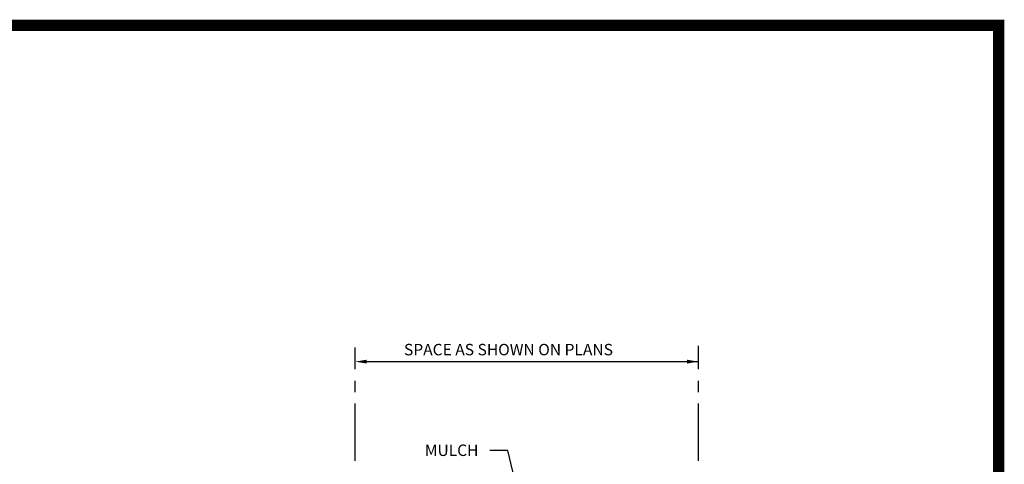
# Model space of a CAD drawing. Extents: x -43.2 to 34.3, y -12.4 to 37.1.
# Drawn here: x -8.8 to 34.3, y 17.7 to 37.1 of the extents above; entities that cross this region are included whole.
import ezdxf

# ---------------------------------------------------------------- set-up
doc = ezdxf.new("R2010")
doc.units = 0
doc.header["$MEASUREMENT"] = 0
doc.linetypes.add('CENTERX2', pattern=[4, 2.5, -0.5, 0.5, -0.5])
doc.layers.get('0').update_dxf_attribs({"linetype": 'CONTINUOUS'})
doc.layers.add('LINES', color=1, linetype='CONTINUOUS')
doc.layers.add('TEXT', color=2, linetype='CONTINUOUS')
doc.styles.add('ROMAND', font='romand', dxfattribs={"height": 0.5})

msp = doc.modelspace()

# ---------------------------------------------------------------- linework, layer by layer
at = {"color": 1, "const_width": 0.5}
msp.add_lwpolyline([(34.017, -12.106), (-42.989, -12.106), (-42.989, 36.898), (34.017, 36.898)], close=True, dxfattribs=at)
at = {"layer": 'LINES', "linetype": 'CENTERX2'}
for p, q in [((5.877, 17.87), (5.877, 22.825)), ((20.89, 17.87), (20.89, 22.894))]:
    msp.add_line(p, q, dxfattribs=at)
at = {"layer": 'LINES'}
for p, q in [((6.377, 22.206), (20.89, 22.206)), ((12.555, 18.315), (11.763, 18.315)), ((13.916, 12.724), (12.555, 18.315))]:
    msp.add_line(p, q, dxfattribs=at)
for points in [[(6.377, 22.122), (6.377, 22.289), (5.877, 22.206)], [(20.39, 22.289), (20.39, 22.122), (20.89, 22.206)]]:
    msp.add_solid(points, dxfattribs=at)

# ---------------------------------------------------------------- texts
at = {"layer": 'TEXT', "style": 'ROMAND'}
for s, p in [('SPACE AS SHOWN ON PLANS', (8.012, 22.481)), ('MULCH', (8.923, 18.082))]:
    msp.add_text(s, height=0.5, dxfattribs=at).set_placement(p)

doc.saveas('drawing.dxf')
